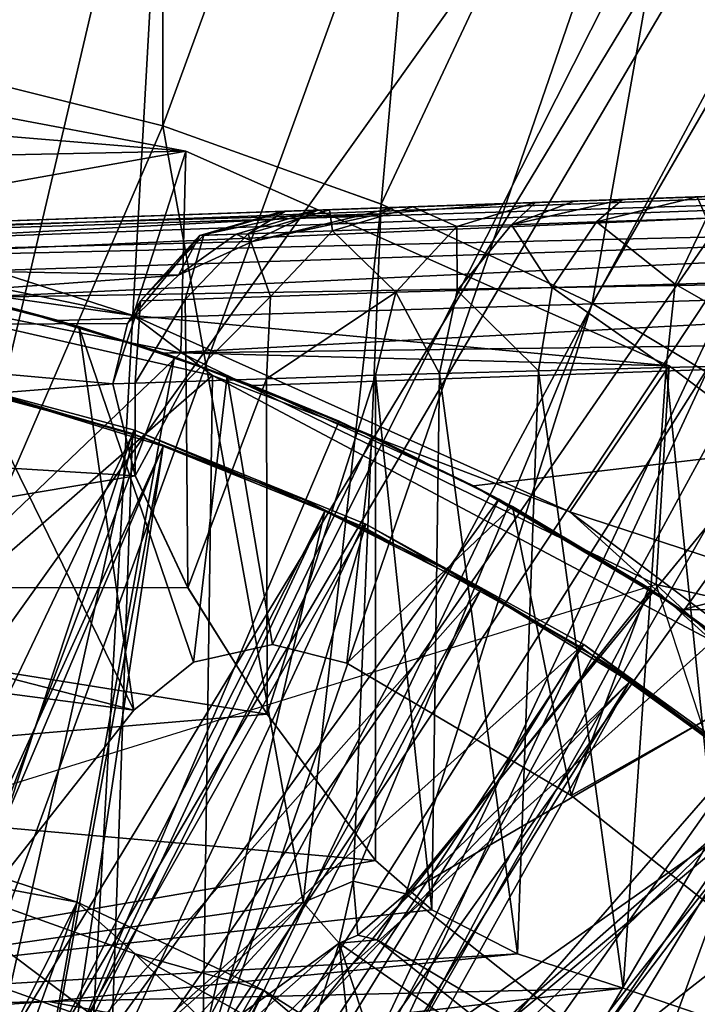
# Model space of a CAD drawing. Units: feet. Extents: x -1.5 to 12.9, y -6.4 to 2.4.
# Drawn here: x 0.2 to 0.6, y 0.6 to 1.1 of the extents above; entities that cross this region are included whole.
import ezdxf

# ---------------------------------------------------------------- set-up
doc = ezdxf.new("R2010")
doc.units = ezdxf.units.FT
doc.header["$MEASUREMENT"] = 0
doc.layers.get('0').update_dxf_attribs({"color": 255})
for name, color, linetype in [('AFUWA-3-ARPM', 4, 'Continuous'), ('AFUWA-3-BTVL', 11, 'Continuous'), ('AFUWA-3-CLBK', 19, 'Continuous'), ('AFUWA-3-KNBK', 19, 'Continuous'), ('AFUWA-P', 2, 'Continuous')]:
    doc.layers.add(name, color=color, linetype=linetype)

# ---------------------------------------------------------------- blocks, each defined once
blk = doc.blocks.new('A$C7B4843E9')
at = {"linetype": 'Continuous', "lineweight": 0}
for p, q in [((-6.35595, 3.8145), (-6.59357, 3.85915)), ((-6.35595, 3.8145), (-6.59357, 3.85915)), ((-6.46979, 3.85192), (-6.36647, 3.82606)), ((-6.46979, 3.85192), (-6.36647, 3.82606)), ((-6.36647, 3.82606), (-6.26671, 3.79039)), ((-6.36647, 3.82606), (-6.26671, 3.79039)), ((-6.35595, 3.8145), (-6.36533, 3.78516)), ((-6.35595, 3.8145), (-6.29534, 3.78761)), ((-6.29534, 3.78761), (-6.35595, 3.8145)), ((-6.2523, 3.78911), (-6.19632, 3.79106)), ((-6.2523, 3.78911), (-6.19632, 3.79106)), ((-6.23231, 3.78014), (-6.19632, 3.79106)), ((-6.19632, 3.79106), (-6.23231, 3.78014)), ((-6.19632, 3.79106), (-6.1787, 3.79168)), ((-6.19632, 3.79106), (-6.1787, 3.79168)), ((-6.1787, 3.79168), (-6.15662, 3.79245)), ((-6.15662, 3.79245), (-6.1787, 3.79168)), ((-6.12251, 3.79364), (-6.15662, 3.79245)), ((-6.12251, 3.79364), (-6.15662, 3.79245)), ((-6.31218, 3.78702), (-6.68102, 3.77414)), ((-6.68102, 3.77414), (-6.31218, 3.78702)), ((-6.34957, 3.77606), (-6.31218, 3.78702)), ((-6.31041, 3.78708), (-6.31218, 3.78702)), ((-6.31041, 3.78708), (-6.31218, 3.78702)), ((-6.31041, 3.78708), (-6.29041, 3.78778)), ((-6.31041, 3.78708), (-6.29041, 3.78778)), ((-6.29041, 3.78778), (-6.2523, 3.78911)), ((-6.2523, 3.78911), (-6.29041, 3.78778)), ((-6.26671, 3.79039), (-6.2632, 3.78873)), ((-6.2632, 3.78873), (-6.26671, 3.79039)), ((-6.20724, 3.78097), (-6.16847, 3.78226)), ((-6.18876, 3.75224), (-6.16847, 3.78226)), ((-6.11826, 3.78394), (-6.16847, 3.78226)), ((-6.11826, 3.78394), (-6.13263, 3.75388)), ((-6.32753, 3.77683), (-6.28897, 3.77817)), ((-6.28897, 3.77817), (-6.23231, 3.78014)), ((-6.26011, 3.75016), (-6.23231, 3.78014)), ((-6.23231, 3.78014), (-6.26011, 3.75016)), ((-6.23231, 3.78014), (-6.20724, 3.78097)), ((-6.20724, 3.78097), (-6.23209, 3.75098)), ((-6.37668, 3.74615), (-6.34957, 3.77606)), ((-6.34777, 3.77612), (-6.34957, 3.77606)), ((-6.32753, 3.77683), (-6.34777, 3.77612)), ((-6.13263, 3.75388), (-6.0672, 3.75578)), ((-6.23209, 3.75098), (-6.26011, 3.75016)), ((-6.23209, 3.75098), (-6.24013, 3.71312)), ((-6.18876, 3.75224), (-6.23209, 3.75098)), ((-6.18876, 3.75224), (-6.19504, 3.71427)), ((-6.18876, 3.75224), (-6.13263, 3.75388)), ((-6.1367, 3.71577), (-6.13263, 3.75388)), ((-6.37668, 3.74615), (-6.38256, 3.73581)), ((-6.37916, 3.70863), (-6.37668, 3.74615)), ((-6.37668, 3.74615), (-6.35625, 3.74686)), ((-6.31731, 3.74819), (-6.35625, 3.74686)), ((-6.31731, 3.74819), (-6.26011, 3.75016)), ((-6.26011, 3.75016), (-6.26931, 3.71237)), ((-6.26011, 3.75016), (-6.26931, 3.71237)), ((-6.38923, 3.70829), (-6.38256, 3.73581)), ((-6.38923, 3.70829), (-6.38256, 3.73581)), ((-6.1367, 3.71577), (-6.19504, 3.71427)), ((-6.19504, 3.71427), (-6.1367, 3.71577)), ((-6.1367, 3.71577), (-6.15627, 3.43264)), ((-6.1367, 3.71577), (-6.06878, 3.71751)), ((-6.06878, 3.71751), (-6.1367, 3.71577)), ((-6.1367, 3.71577), (-6.10609, 3.41542)), ((-6.31909, 3.71068), (-6.35576, 3.70943)), ((-6.31909, 3.71068), (-6.35576, 3.70943)), ((-6.31909, 3.71068), (-6.26931, 3.71237)), ((-6.26931, 3.71237), (-6.31909, 3.71068)), ((-6.24013, 3.71312), (-6.26931, 3.71237)), ((-6.24013, 3.71312), (-6.26931, 3.71237)), ((-6.26931, 3.71237), (-6.26931, 3.49092)), ((-6.26931, 3.71237), (-6.26931, 3.49092)), ((-6.24013, 3.71312), (-6.24365, 3.46835)), ((-6.24013, 3.71312), (-6.19504, 3.71427)), ((-6.24013, 3.71312), (-6.19504, 3.71427)), ((-6.20452, 3.44827), (-6.19504, 3.71427)), ((-6.37916, 3.70863), (-6.38923, 3.70829)), ((-6.37916, 3.70863), (-6.38923, 3.70829)), ((-6.37901, 3.66645), (-6.38923, 3.70829)), ((-6.38923, 3.70829), (-6.37901, 3.66645)), ((-6.37916, 3.70863), (-6.35576, 3.70943)), ((-6.35576, 3.70943), (-6.37916, 3.70863)), ((-6.37901, 3.66645), (-6.35497, 3.61534)), ((-6.37901, 3.66645), (-6.35497, 3.61534)), ((-6.31889, 3.55773), (-6.35497, 3.61534)), ((-6.31889, 3.55773), (-6.35497, 3.61534)), ((-6.31889, 3.55773), (-6.26931, 3.49092)), ((-6.26931, 3.49092), (-6.31889, 3.55773)), ((-6.26931, 3.49092), (-6.24365, 3.46835)), ((-6.24365, 3.46835), (-6.26931, 3.49092)), ((-6.20452, 3.44827), (-6.24365, 3.46835)), ((-6.20452, 3.44827), (-6.24365, 3.46835)), ((-6.20452, 3.44827), (-6.15627, 3.43264)), ((-6.20452, 3.44827), (-6.15627, 3.43264)), ((-6.41865, 3.42654), (-6.15627, 3.43264)), ((-6.41865, 3.42654), (-6.15627, 3.43264)), ((-6.10609, 3.41542), (-6.15627, 3.43264)), ((-6.15627, 3.43264), (-6.10609, 3.41542)), ((-6.41865, 3.42654), (-6.68102, 3.42043)), ((-6.68102, 3.42043), (-6.41865, 3.42654))]:
    blk.add_line(p, q, dxfattribs=at)

msp = doc.modelspace()

# ---------------------------------------------------------------- linework, layer by layer
at = {"layer": 'AFUWA-3-ARPM'}
for points in [[(0.31414, 1.44245, 0.37844), (0.17587, 1.46571, 0.37844), (0.21123, 1.06193, 0.49655)], [(0.08068, 0.23027, 0.28001), (0.21814, 1.46003, 0.28001), (0.36223, 1.43115, 0.28001)], [(0.31414, 1.44245, 0.37844), (0.21123, 1.06193, 0.49655), (0.31455, 1.03607, 0.49655)], [(0.31455, 1.03607, 0.49655), (0.44999, 1.40593, 0.37844), (0.31414, 1.44245, 0.37844)], [(0.50187, 1.38832, 0.28001), (0.08068, 0.23027, 0.28001), (0.36223, 1.43115, 0.28001)], [(0.4143, 1.0004, 0.49655), (0.44999, 1.40593, 0.37844), (0.31455, 1.03607, 0.49655)], [(0.44999, 1.40593, 0.37844), (0.4143, 1.0004, 0.49655), (0.58156, 1.35669, 0.37844)], [(0.08068, 0.23027, 0.28001), (0.50187, 1.38832, 0.28001), (0.63712, 1.33173, 0.28001)], [(0.4143, 1.0004, 0.49655), (0.51049, 0.95499, 0.49655), (0.58156, 1.35669, 0.37844)], [(0.7076, 1.29536, 0.37844), (0.58156, 1.35669, 0.37844), (0.51049, 0.95499, 0.49655)], [(0.08068, 0.23027, 0.28001), (0.63712, 1.33173, 0.28001), (0.76545, 1.26233, 0.28001)], [(0.7076, 1.29536, 0.37844), (0.51049, 0.95499, 0.49655), (0.60158, 0.90043, 0.49655)], [(0.76545, 1.26233, 0.28001), (0.1726, 0.17249, 0.28001), (0.08068, 0.23027, 0.28001)], [(0.88646, 1.18047, 0.28001), (0.1726, 0.17249, 0.28001), (0.76545, 1.26233, 0.28001)], [(0.88646, 1.18047, 0.28001), (0.99947, 1.08652, 0.28001), (0.1726, 0.17249, 0.28001)], [(0.99947, -0.00011, 0.28001), (0.1726, 0.17249, 0.28001), (0.99947, 1.08652, 0.28001)], [(0.08023, 0.98087, 4.59497), (0.08745, 1.06916, 7.09497), (0.32507, 1.02451, 7.09497)], [(0.08745, 1.06916, 7.09497), (0.08542, 1.04436, 7.79707), (0.32507, 1.02451, 7.09497)], [(0.31455, 1.03607, 0.49655), (0.21123, 1.06193, 0.49655), (0.14698, 0.64881, 0.49655)], [(0.08542, 1.04436, 7.79707), (0.08339, 1.01957, 8.49917), (0.32507, 1.02451, 7.09497)], [(0.14698, 0.64881, 0.49655), (0.37865, 0.68172, 0.49655), (0.31455, 1.03607, 0.49655)], [(0.31455, 1.03607, 0.49655), (0.37865, 0.68172, 0.49655), (0.4143, 1.0004, 0.49655)], [(0.08023, 0.98087, 4.59497), (0.32507, 1.02451, 7.09497), (0.32274, 0.93253, 4.59497)], [(0.08339, 1.01957, 8.49917), (0.30109, 0.9495, 9.20127), (0.32507, 1.02451, 7.09497)], [(0.30109, 0.9495, 9.20127), (0.54563, 0.92664, 7.09497), (0.32507, 1.02451, 7.09497)], [(0.32507, 1.02451, 7.09497), (0.54563, 0.92664, 7.09497), (0.32274, 0.93253, 4.59497)], [(1.05325, 1.02093, 9.9756), (0, 0.98415, 9.93882), (0.94831, 1.01726, 10.11583)], [(0, 0.98415, 9.93882), (1.05325, 1.02093, 9.9756), (0.04215, 0.98324, 9.92109)], [(1.05448, 1.0153, 9.94593), (0.04215, 0.98324, 9.92109), (1.05325, 1.02093, 9.9756)], [(0.94831, 1.01726, 10.11583), (0, 0.98415, 9.93882), (0.92732, 1.01653, 10.16295)], [(0.4724, 1.00064, 10.71859), (0.92732, 1.01653, 10.16295), (0, 0.98415, 9.93882)], [(1.05448, 1.0153, 9.94593), (0.08732, 0.98026, 9.90954), (0.04215, 0.98324, 9.92109)], [(0.08339, 1.01957, 8.49917), (0.08136, 0.99477, 9.20127), (0.30109, 0.9495, 9.20127)], [(0.13242, 0.9752, 9.89921), (0.08732, 0.98026, 9.90954), (1.05448, 1.0153, 9.94593)], [(1.05605, 0.99687, 9.91949), (0.13242, 0.9752, 9.89921), (1.05448, 1.0153, 9.94593)], [(0.94831, 1.01726, 12.24255), (0.38529, 0.9976, 11.18391), (0.36883, 0.99703, 11.42021)], [(0.94831, 1.01726, 12.24255), (0.36883, 0.99703, 11.42021), (0.37061, 0.99709, 11.65708)], [(0.37061, 0.99709, 11.65708), (0.39061, 0.99779, 11.89311), (0.94831, 1.01726, 12.24255)], [(0.38529, 0.9976, 11.18391), (0.98661, 1.0186, 12.20807), (0.41988, 0.99881, 10.94957)], [(0.94831, 1.01726, 12.24255), (0.98661, 1.0186, 12.20807), (0.38529, 0.9976, 11.18391)], [(0.42872, 0.99912, 12.1269), (0.94831, 1.01726, 12.24255), (0.39061, 0.99779, 11.89311)], [(0.98661, 1.0186, 12.20807), (0.4724, 1.00064, 10.71859), (0.41988, 0.99881, 10.94957)], [(0.92732, 1.01653, 12.28967), (0.94831, 1.01726, 12.24255), (0.42872, 0.99912, 12.1269)], [(0.92732, 1.01653, 12.28967), (0.42872, 0.99912, 12.1269), (0.68542, 1.00808, 12.51423)], [(0.94831, 1.01726, 10.26167), (0.4724, 1.00064, 10.71859), (0.98661, 1.0186, 10.29615)], [(0.4724, 1.00064, 10.71859), (0.98661, 1.0186, 12.20807), (0.98661, 1.0186, 10.29615)], [(0.4724, 1.00064, 10.71859), (0.94831, 1.01726, 10.26167), (0.92732, 1.01653, 10.21455)], [(0.92732, 1.01653, 10.21455), (0.92732, 1.01653, 10.16295), (0.4724, 1.00064, 10.71859)], [(0.64041, 1.00651, 12.50787), (0.68542, 1.00808, 12.51423), (0.42872, 0.99912, 12.1269)], [(0.64041, 1.00651, 12.50787), (0.42872, 0.99912, 12.1269), (0.59811, 1.00503, 12.49244)], [(0.42872, 0.99912, 12.1269), (0.4847, 1.00107, 12.35707), (0.59811, 1.00503, 12.49244)], [(0.5244, 1.00246, 12.43428), (0.50232, 1.00169, 12.40022), (0.47378, 0.99098, 12.42617)], [(0.47378, 0.99098, 12.42617), (0.51255, 0.99227, 12.47692), (0.5244, 1.00246, 12.43428)], [(0.47378, 0.99098, 12.42617), (0.50232, 1.00169, 12.40022), (0.4847, 1.00107, 12.35707)], [(0.59811, 1.00503, 12.49244), (0.4847, 1.00107, 12.35707), (0.55851, 1.00365, 12.46725)], [(0.4847, 1.00107, 12.35707), (0.5244, 1.00246, 12.43428), (0.55851, 1.00365, 12.46725)], [(0.4847, 1.00107, 12.35707), (0.50232, 1.00169, 12.40022), (0.5244, 1.00246, 12.43428)], [(0.55851, 1.00365, 12.46725), (0.51255, 0.99227, 12.47692), (0.56276, 0.99395, 12.51643)], [(0.55851, 1.00365, 12.46725), (0.5244, 1.00246, 12.43428), (0.51255, 0.99227, 12.47692)], [(0.55851, 1.00365, 12.46725), (0.56276, 0.99395, 12.51643), (0.59811, 1.00503, 12.49244)], [(0, 0.98415, 10.71859), (0.41407, 0.996, 10.87643), (0.4724, 1.00064, 10.71859)], [(0.4724, 1.00064, 10.71859), (0, 0.98415, 9.93882), (0, 0.98415, 10.71859)], [(0.33145, 0.98607, 11.41904), (0.38529, 0.9976, 11.18391), (0.3481, 0.98665, 11.17983)], [(0.33145, 0.98607, 11.41904), (0.36883, 0.99703, 11.42021), (0.38529, 0.9976, 11.18391)], [(0.38529, 0.9976, 11.18391), (0.35545, 0.98328, 11.07437), (0.3481, 0.98665, 11.17983)], [(0.37061, 0.99709, 11.65708), (0.35349, 0.98683, 11.89775), (0.39061, 0.99779, 11.89311)], [(0.39061, 0.99779, 11.89311), (0.35349, 0.98683, 11.89775), (0.39205, 0.98818, 12.13441)], [(0.35545, 0.98328, 11.07437), (0.41988, 0.99881, 10.94957), (0.41407, 0.996, 10.87643)], [(0.38529, 0.9976, 11.18391), (0.41988, 0.99881, 10.94957), (0.35545, 0.98328, 11.07437)], [(0.37865, 0.68172, 0.49655), (0.40142, 0.69148, 0.49655), (0.4143, 1.0004, 0.49655)], [(0.39061, 0.99779, 11.89311), (0.39205, 0.98818, 12.13441), (0.42872, 0.99912, 12.1269)], [(0.44871, 0.99015, 12.36741), (0.42872, 0.99912, 12.1269), (0.39205, 0.98818, 12.13441)], [(0.40142, 0.69148, 0.49655), (0.51049, 0.95499, 0.49655), (0.4143, 1.0004, 0.49655)], [(0.4724, 1.00064, 10.71859), (0.41407, 0.996, 10.87643), (0.41988, 0.99881, 10.94957)], [(0.42872, 0.99912, 12.1269), (0.44871, 0.99015, 12.36741), (0.4847, 1.00107, 12.35707)], [(0.4847, 1.00107, 12.35707), (0.44871, 0.99015, 12.36741), (0.47378, 0.99098, 12.42617)], [(0.41407, 0.996, 10.87643), (0, 0.97427, 11.02517), (0.35545, 0.98328, 11.07437)], [(0.41407, 0.996, 10.87643), (0, 0.98415, 10.71859), (0, 0.97427, 11.02517)], [(0.08023, 0.98087, 9.59497), (0.30109, 0.9495, 9.20127), (0.08136, 0.99477, 9.20127)], [(0.13242, 0.9752, 9.89921), (1.05605, 0.99687, 9.91949), (0.17737, 0.96803, 9.89005)], [(0.22648, 0.95772, 9.88163), (0.17737, 0.96803, 9.89005), (1.05605, 0.99687, 9.91949)], [(1.05751, 0.9719, 9.90253), (0.22648, 0.95772, 9.88163), (1.05605, 0.99687, 9.91949)], [(0.36883, 0.99703, 11.42021), (0.33145, 0.98607, 11.41904), (0.33325, 0.98613, 11.65882)], [(0.33325, 0.98613, 11.65882), (0.35349, 0.98683, 11.89775), (0.37061, 0.99709, 11.65708)], [(0.36883, 0.99703, 11.42021), (0.33325, 0.98613, 11.65882), (0.37061, 0.99709, 11.65708)], [(0.51255, 0.99227, 12.47692), (0.54839, 0.96389, 12.54224), (0.56276, 0.99395, 12.51643)], [(0.56276, 0.99395, 12.51643), (0.54839, 0.96389, 12.54224), (0.61381, 0.96579, 12.57105)], [(0.42091, 0.96017, 12.37562), (0.44871, 0.99015, 12.36741), (0.39205, 0.98818, 12.13441)], [(0.44892, 0.96099, 12.44131), (0.44871, 0.99015, 12.36741), (0.42091, 0.96017, 12.37562)], [(0.44871, 0.99015, 12.36741), (0.44892, 0.96099, 12.44131), (0.47378, 0.99098, 12.42617)], [(0.44892, 0.96099, 12.44131), (0.49226, 0.96225, 12.49806), (0.47378, 0.99098, 12.42617)], [(0.49226, 0.96225, 12.49806), (0.51255, 0.99227, 12.47692), (0.47378, 0.99098, 12.42617)], [(0.49226, 0.96225, 12.49806), (0.54839, 0.96389, 12.54224), (0.51255, 0.99227, 12.47692)], [(0.29846, 0.94582, 11.39913), (0.33145, 0.98607, 11.41904), (0.32172, 0.96796, 11.22954)], [(0.33145, 0.98607, 11.41904), (0.29846, 0.94582, 11.39913), (0.30434, 0.95616, 11.6602)], [(0.32477, 0.95686, 11.90143), (0.33325, 0.98613, 11.65882), (0.30434, 0.95616, 11.6602)], [(0.33145, 0.98607, 11.41904), (0.30434, 0.95616, 11.6602), (0.33325, 0.98613, 11.65882)], [(0.3481, 0.98665, 11.17983), (0.32172, 0.96796, 11.22954), (0.33145, 0.98607, 11.41904)], [(0.35545, 0.98328, 11.07437), (0.32172, 0.96796, 11.22954), (0.3481, 0.98665, 11.17983)], [(0.33325, 0.98613, 11.65882), (0.32477, 0.95686, 11.90143), (0.35349, 0.98683, 11.89775)], [(0.35349, 0.98683, 11.89775), (0.32477, 0.95686, 11.90143), (0.36371, 0.9582, 12.14038)], [(0.35349, 0.98683, 11.89775), (0.36371, 0.9582, 12.14038), (0.39205, 0.98818, 12.13441)], [(0.42091, 0.96017, 12.37562), (0.39205, 0.98818, 12.13441), (0.36371, 0.9582, 12.14038)], [(0, 0.97427, 11.02517), (0.32172, 0.96796, 11.22954), (0.35545, 0.98328, 11.07437)], [(0.05536, 0.67677, 4.59497), (0.08023, 0.98087, 4.59497), (0.32274, 0.93253, 4.59497)], [(0.05536, 0.67677, 9.59497), (0.33731, 0.92223, 9.59497), (0.08023, 0.98087, 9.59497)], [(0.30109, 0.9495, 9.20127), (0.08023, 0.98087, 9.59497), (0.33731, 0.92223, 9.59497)], [(0, 0.94453, 11.33175), (0.32172, 0.96796, 11.22954), (0, 0.97427, 11.02517)], [(1.05751, 0.9719, 9.90253), (0.26699, 0.94724, 9.87634), (0.22648, 0.95772, 9.88163)], [(1.05751, 0.9719, 9.90253), (0.31522, 0.93229, 9.87259), (0.26699, 0.94724, 9.87634)], [(0.31522, 0.93229, 9.87259), (1.05751, 0.9719, 9.90253), (1.05874, 0.94223, 9.8969)], [(0, 0.94453, 11.33175), (0.29846, 0.94582, 11.39913), (0.32172, 0.96796, 11.22954)], [(0.54839, 0.96389, 12.54224), (0.61224, 0.92752, 12.58095), (0.61381, 0.96579, 12.57105)], [(0.20691, 0.96215, 4.49655), (0.0614, 0.83142, 4.49655), (0.3013, 0.76946, 4.49655)], [(0.20691, 0.96215, 0.49655), (0.3013, 0.76946, 0.49655), (0.0614, 0.83142, 0.49655)], [(0.20691, 0.96215, 4.49655), (0.27627, 0.94458, 4.49655), (0.27627, 0.94458, 0.49655)], [(0.27627, 0.94458, 0.49655), (0.20691, 0.96215, 0.49655), (0.20691, 0.96215, 4.49655)], [(0.3013, 0.76946, 4.49655), (0.27627, 0.94458, 4.49655), (0.20691, 0.96215, 4.49655)], [(0.3013, 0.76946, 0.49655), (0.20691, 0.96215, 0.49655), (0.27627, 0.94458, 0.49655)], [(0.48598, 0.92428, 12.5056), (0.49226, 0.96225, 12.49806), (0.44892, 0.96099, 12.44131)], [(0.48598, 0.92428, 12.5056), (0.54432, 0.92578, 12.55128), (0.49226, 0.96225, 12.49806)], [(0.49226, 0.96225, 12.49806), (0.54432, 0.92578, 12.55128), (0.54839, 0.96389, 12.54224)], [(0.54432, 0.92578, 12.55128), (0.61224, 0.92752, 12.58095), (0.54839, 0.96389, 12.54224)], [(0.22648, 0.95772, 9.88163), (0.26699, 0.94724, 9.87634), (0.2422, 0.95391, 9.69497)], [(0.30186, 0.91864, 11.77271), (0.32526, 0.91944, 11.97674), (0.32477, 0.95686, 11.90143)], [(0.32477, 0.95686, 11.90143), (0.30434, 0.95616, 11.6602), (0.30186, 0.91864, 11.77271)], [(0.32526, 0.91944, 11.97674), (0.36371, 0.9582, 12.14038), (0.32477, 0.95686, 11.90143)], [(0.32526, 0.91944, 11.97674), (0.36193, 0.92069, 12.17907), (0.36371, 0.9582, 12.14038)], [(0.42091, 0.96017, 12.37562), (0.36371, 0.9582, 12.14038), (0.36193, 0.92069, 12.17907)], [(0.36193, 0.92069, 12.17907), (0.41171, 0.92238, 12.37861), (0.42091, 0.96017, 12.37562)], [(0.42091, 0.96017, 12.37562), (0.41171, 0.92238, 12.37861), (0.44089, 0.92313, 12.44678)], [(0.44089, 0.92313, 12.44678), (0.44892, 0.96099, 12.44131), (0.42091, 0.96017, 12.37562)], [(0.44892, 0.96099, 12.44131), (0.44089, 0.92313, 12.44678), (0.48598, 0.92428, 12.5056)], [(0.31989, 0.93071, 9.69497), (0.19512, 0.59882, 9.69497), (0.2422, 0.95391, 9.69497)], [(0.26699, 0.94724, 9.87634), (0.31989, 0.93071, 9.69497), (0.2422, 0.95391, 9.69497)], [(0.30186, 0.91864, 11.77271), (0.30434, 0.95616, 11.6602), (0.29179, 0.9183, 11.56731)], [(0.29846, 0.94582, 11.39913), (0.29179, 0.9183, 11.56731), (0.30434, 0.95616, 11.6602)], [(0.40142, 0.69148, 0.49655), (0.42551, 0.6857, 0.49655), (0.51049, 0.95499, 0.49655)], [(0.60158, 0.90043, 0.49655), (0.51049, 0.95499, 0.49655), (0.42551, 0.6857, 0.49655)], [(0.33731, 0.92223, 9.59497), (0.50035, 0.85991, 9.20127), (0.30109, 0.9495, 9.20127)], [(0.50035, 0.85991, 9.20127), (0.54563, 0.92664, 7.09497), (0.30109, 0.9495, 9.20127)], [(0, 0.94453, 11.33175), (0.29179, 0.9183, 11.56731), (0.29846, 0.94582, 11.39913)], [(0, 0.94453, 11.33175), (0, 0.8949, 11.63643), (0.29179, 0.9183, 11.56731)], [(0.26699, 0.94724, 9.87634), (0.31522, 0.93229, 9.87259), (0.31989, 0.93071, 9.69497)], [(0.27627, 0.94458, 0.49655), (0.34399, 0.92208, 4.49655), (0.34399, 0.92208, 0.49655)], [(0.34399, 0.92208, 4.49655), (0.27627, 0.94458, 0.49655), (0.27627, 0.94458, 4.49655)], [(0.32854, 0.79143, 4.49655), (0.27627, 0.94458, 4.49655), (0.3013, 0.76946, 4.49655)], [(0.27627, 0.94458, 4.49655), (0.32854, 0.79143, 4.49655), (0.34399, 0.92208, 4.49655)], [(0.27627, 0.94458, 0.49655), (0.34399, 0.92208, 0.49655), (0.32854, 0.79143, 0.49655)], [(0.3013, 0.76946, 0.49655), (0.27627, 0.94458, 0.49655), (0.32854, 0.79143, 0.49655)], [(0.31522, 0.93229, 9.87259), (1.05874, 0.94223, 9.8969), (0.35556, 0.91768, 9.87235)], [(1.05874, 0.94223, 9.8969), (0.45645, 0.8719, 9.87587), (0.35556, 0.91768, 9.87235)], [(0.55132, 0.81524, 9.87918), (0.45645, 0.8719, 9.87587), (1.05874, 0.94223, 9.8969)], [(1.05874, 0.94223, 9.8969), (0.9167, 0.81919, 9.89194), (0.55132, 0.81524, 9.87918)], [(0.32274, 0.93253, 4.59497), (0.53971, 0.82689, 4.59497), (0.05536, 0.67677, 4.59497)], [(0.25624, 0.57535, 9.69497), (0.19512, 0.59882, 9.69497), (0.31989, 0.93071, 9.69497)], [(0.39509, 0.90136, 9.69497), (0.25624, 0.57535, 9.69497), (0.31989, 0.93071, 9.69497)], [(0.31989, 0.93071, 9.69497), (0.31522, 0.93229, 9.87259), (0.35556, 0.91768, 9.87235)], [(0.35556, 0.91768, 9.87235), (0.39509, 0.90136, 9.69497), (0.31989, 0.93071, 9.69497)], [(0.54563, 0.92664, 7.09497), (0.53971, 0.82689, 4.59497), (0.32274, 0.93253, 4.59497)], [(0.48598, 0.92428, 12.5056), (0.52475, 0.64265, 12.53856), (0.54432, 0.92578, 12.55128)], [(0.50035, 0.85991, 9.20127), (0.73737, 0.78239, 7.09497), (0.54563, 0.92664, 7.09497)], [(0.54432, 0.92578, 12.55128), (0.52475, 0.64265, 12.53856), (0.57492, 0.62543, 12.56726)], [(0.53971, 0.82689, 4.59497), (0.54563, 0.92664, 7.09497), (0.73737, 0.78239, 7.09497)], [(0.54432, 0.92578, 12.55128), (0.57492, 0.62543, 12.56726), (0.61224, 0.92752, 12.58095)], [(0.05536, 0.67677, 9.59497), (0.33257, 0.59202, 9.59497), (0.33731, 0.92223, 9.59497)], [(0.32854, 0.79143, 4.49655), (0.36456, 0.79941, 4.49655), (0.34399, 0.92208, 4.49655)], [(0.32854, 0.79143, 0.49655), (0.34399, 0.92208, 0.49655), (0.36456, 0.79941, 0.49655)], [(0.33731, 0.92223, 9.59497), (0.33257, 0.59202, 9.59497), (0.56545, 0.80093, 9.59497)], [(0.56545, 0.80093, 9.59497), (0.50035, 0.85991, 9.20127), (0.33731, 0.92223, 9.59497)], [(0.4102, 0.89462, 0.49655), (0.34399, 0.92208, 0.49655), (0.4102, 0.89462, 4.49655)], [(0.34399, 0.92208, 4.49655), (0.4102, 0.89462, 4.49655), (0.34399, 0.92208, 0.49655)], [(0.34399, 0.92208, 4.49655), (0.36456, 0.79941, 4.49655), (0.4102, 0.89462, 4.49655)], [(0.34399, 0.92208, 0.49655), (0.4102, 0.89462, 0.49655), (0.36456, 0.79941, 0.49655)], [(0.36213, 0.76774, 12.18003), (0.41171, 0.92238, 12.37861), (0.36193, 0.92069, 12.17907)], [(0.41171, 0.92238, 12.37861), (0.36213, 0.76774, 12.18003), (0.41171, 0.70093, 12.37861)], [(0.43737, 0.67836, 12.44081), (0.44089, 0.92313, 12.44678), (0.41171, 0.92238, 12.37861)], [(0.41171, 0.92238, 12.37861), (0.41171, 0.70093, 12.37861), (0.43737, 0.67836, 12.44081)], [(0.44089, 0.92313, 12.44678), (0.43737, 0.67836, 12.44081), (0.4765, 0.65828, 12.49564)], [(0.44089, 0.92313, 12.44678), (0.4765, 0.65828, 12.49564), (0.48598, 0.92428, 12.5056)], [(0.4765, 0.65828, 12.49564), (0.52475, 0.64265, 12.53856), (0.48598, 0.92428, 12.5056)], [(0.29179, 0.9183, 11.56731), (0, 0.8949, 11.63643), (0.30201, 0.87646, 11.77456)], [(0.30186, 0.91864, 11.77271), (0.29179, 0.9183, 11.56731), (0.30201, 0.87646, 11.77456)], [(0.32526, 0.91944, 11.97674), (0.30186, 0.91864, 11.77271), (0.30201, 0.87646, 11.77456)], [(0.32526, 0.91944, 11.97674), (0.30201, 0.87646, 11.77456), (0.32605, 0.82535, 11.98212)], [(0.36193, 0.92069, 12.17907), (0.32526, 0.91944, 11.97674), (0.32605, 0.82535, 11.98212)], [(0.36193, 0.92069, 12.17907), (0.32605, 0.82535, 11.98212), (0.36213, 0.76774, 12.18003)], [(0.39509, 0.90136, 9.69497), (0.35556, 0.91768, 9.87235), (0.45645, 0.8719, 9.87587)], [(0.46787, 0.86583, 9.69497), (0.25624, 0.57535, 9.69497), (0.39509, 0.90136, 9.69497)], [(0.45645, 0.8719, 9.87587), (0.46787, 0.86583, 9.69497), (0.39509, 0.90136, 9.69497)], [(0.60158, 0.90043, 0.49655), (0.42551, 0.6857, 0.49655), (0.68682, 0.83714, 0.49655)], [(0, 0.8949, 11.63643), (0, 0.82565, 11.93726), (0.30201, 0.87646, 11.77456)], [(0.4102, 0.89462, 4.49655), (0.36456, 0.79941, 4.49655), (0.39854, 0.79101, 4.49655)], [(0.36456, 0.79941, 0.49655), (0.4102, 0.89462, 0.49655), (0.39854, 0.791, 0.49655)], [(0.4102, 0.89462, 4.49655), (0.39854, 0.79101, 4.49655), (0.47423, 0.86237, 4.49655)], [(0.4102, 0.89462, 0.49655), (0.47423, 0.86237, 0.49655), (0.39854, 0.791, 0.49655)], [(0.47423, 0.86237, 4.49655), (0.47423, 0.86237, 0.49655), (0.4102, 0.89462, 0.49655)], [(0.4102, 0.89462, 0.49655), (0.4102, 0.89462, 4.49655), (0.47423, 0.86237, 4.49655)], [(0.30201, 0.87646, 11.77456), (0, 0.82565, 11.93726), (0.32605, 0.82535, 11.98212)], [(0.46787, 0.86583, 9.69497), (0.45645, 0.8719, 9.87587), (0.53743, 0.82443, 9.69497)], [(0.45645, 0.8719, 9.87587), (0.55132, 0.81524, 9.87918), (0.53743, 0.82443, 9.69497)], [(0.31473, 0.54558, 9.69497), (0.25624, 0.57535, 9.69497), (0.46787, 0.86583, 9.69497)], [(0.46787, 0.86583, 9.69497), (0.53743, 0.82443, 9.69497), (0.31473, 0.54558, 9.69497)], [(0.5009, 0.7305, 4.49655), (0.47423, 0.86237, 4.49655), (0.39854, 0.79101, 4.49655)], [(0.5009, 0.7305, 0.49655), (0.39854, 0.791, 0.49655), (0.47423, 0.86237, 0.49655)], [(0.47423, 0.86237, 0.49655), (0.53621, 0.82527, 4.49655), (0.53621, 0.82527, 0.49655)], [(0.53621, 0.82527, 4.49655), (0.47423, 0.86237, 0.49655), (0.47423, 0.86237, 4.49655)], [(0.53621, 0.82527, 4.49655), (0.47423, 0.86237, 4.49655), (0.5009, 0.7305, 4.49655)], [(0.53621, 0.82527, 0.49655), (0.5009, 0.7305, 0.49655), (0.47423, 0.86237, 0.49655)], [(0.50035, 0.85991, 9.20127), (0.56545, 0.80093, 9.59497), (0.67914, 0.72601, 9.20127)], [(0.50035, 0.85991, 9.20127), (0.67914, 0.72601, 9.20127), (0.73737, 0.78239, 7.09497)], [(0.68682, 0.83714, 0.49655), (0.42551, 0.6857, 0.49655), (0.5707, 0.57059, 0.49655)], [(0.3013, 0.76946, 4.49655), (0.0614, 0.83142, 4.49655), (0.06506, 0.80049, 4.49655)], [(0.3013, 0.76946, 0.49655), (0.06506, 0.80049, 0.49655), (0.0614, 0.83142, 0.49655)], [(0.7642, 0.61829, 4.59497), (0.53971, 0.82689, 4.59497), (0.73737, 0.78239, 7.09497)], [(0.7642, 0.61829, 4.59497), (0.63407, 0.5381, 4.59497), (0.53971, 0.82689, 4.59497)], [(0.32605, 0.82535, 11.98212), (0, 0.82565, 11.93726), (0.36213, 0.76774, 12.18003)], [(0.36213, 0.76774, 12.18003), (0, 0.82565, 11.93726), (0, 0.73726, 12.23237)], [(0.37005, 0.50963, 9.69497), (0.31473, 0.54558, 9.69497), (0.53743, 0.82443, 9.69497)], [(0.37005, 0.50963, 9.69497), (0.53743, 0.82443, 9.69497), (0.60375, 0.7772, 9.69497)], [(0.59537, 0.78363, 4.49655), (0.53621, 0.82527, 4.49655), (0.5009, 0.7305, 4.49655)], [(0.5009, 0.7305, 0.49655), (0.53621, 0.82527, 0.49655), (0.59537, 0.78363, 0.49655)], [(0.59537, 0.78363, 0.49655), (0.53621, 0.82527, 0.49655), (0.59537, 0.78363, 4.49655)], [(0.53621, 0.82527, 4.49655), (0.59537, 0.78363, 4.49655), (0.53621, 0.82527, 0.49655)], [(0.53743, 0.82443, 9.69497), (0.55132, 0.81524, 9.87918), (0.60375, 0.7772, 9.69497)], [(0.55132, 0.81524, 9.87918), (0.9167, 0.81919, 9.89194), (0.6392, 0.74832, 9.88225)], [(0.6392, 0.74832, 9.88225), (0.60375, 0.7772, 9.69497), (0.55132, 0.81524, 9.87918)], [(0.3013, 0.76946, 4.49655), (0.06506, 0.80049, 4.49655), (0.24002, 0.6918, 4.49655)], [(0.3013, 0.76946, 0.49655), (0.24002, 0.69179, 0.49655), (0.06506, 0.80049, 0.49655)], [(0.56545, 0.80093, 9.59497), (0.33257, 0.59202, 9.59497), (0.63407, 0.5381, 9.59497)], [(0.32854, 0.79143, 0.49655), (0.36456, 0.79941, 4.49655), (0.32854, 0.79143, 4.49655)], [(0.36456, 0.79941, 0.49655), (0.36456, 0.79941, 4.49655), (0.32854, 0.79143, 0.49655)], [(0.39854, 0.79101, 4.49655), (0.36456, 0.79941, 0.49655), (0.39854, 0.791, 0.49655)], [(0.39854, 0.79101, 4.49655), (0.36456, 0.79941, 4.49655), (0.36456, 0.79941, 0.49655)], [(0.3013, 0.76946, 0.49655), (0.32854, 0.79143, 4.49655), (0.3013, 0.76946, 4.49655)], [(0.3013, 0.76946, 0.49655), (0.32854, 0.79143, 0.49655), (0.32854, 0.79143, 4.49655)], [(0.39854, 0.791, 0.49655), (0.5009, 0.7305, 4.49655), (0.39854, 0.79101, 4.49655)], [(0.39854, 0.791, 0.49655), (0.5009, 0.7305, 0.49655), (0.5009, 0.7305, 4.49655)], [(0.5009, 0.7305, 4.49655), (0.59405, 0.65701, 4.49655), (0.59537, 0.78363, 4.49655)], [(0.5009, 0.7305, 0.49655), (0.59537, 0.78363, 0.49655), (0.59405, 0.65701, 0.49655)], [(0.42153, 0.46798, 9.69497), (0.37005, 0.50963, 9.69497), (0.60375, 0.7772, 9.69497)], [(0.42153, 0.46798, 9.69497), (0.60375, 0.7772, 9.69497), (0.66614, 0.7244, 9.69497)], [(0.3013, 0.76946, 4.49655), (0.24002, 0.6918, 4.49655), (0.24002, 0.69179, 0.49655)], [(0.24002, 0.69179, 0.49655), (0.3013, 0.76946, 0.49655), (0.3013, 0.76946, 4.49655)], [(0.36213, 0.76774, 12.18003), (0, 0.73726, 12.23237), (0.41171, 0.70093, 12.37861)], [(0.41171, 0.70093, 12.37861), (0, 0.73726, 12.23237), (0, 0.63044, 12.52005)], [(0.5009, 0.7305, 0.49655), (0.59405, 0.65701, 4.49655), (0.5009, 0.7305, 4.49655)], [(0.59405, 0.65701, 0.49655), (0.59405, 0.65701, 4.49655), (0.5009, 0.7305, 0.49655)], [(0.72419, 0.66644, 9.69497), (0.42153, 0.46798, 9.69497), (0.66614, 0.7244, 9.69497)], [(0, 0.63044, 12.52005), (0.43737, 0.67836, 12.44081), (0.41171, 0.70093, 12.37861)], [(0.39506, 0.6632, 1.20521), (0.40142, 0.69148, 0.49655), (0.37865, 0.68172, 0.49655)], [(0.40142, 0.69148, 0.49655), (0.39506, 0.6632, 1.20521), (0.40351, 0.66682, 1.20521)], [(0.40142, 0.69148, 0.49655), (0.40351, 0.66682, 1.20521), (0.42551, 0.6857, 0.49655)], [(0.41246, 0.66467, 1.20521), (0.42551, 0.6857, 0.49655), (0.40351, 0.66682, 1.20521)], [(0.41246, 0.66467, 1.20521), (0.5707, 0.57059, 0.49655), (0.42551, 0.6857, 0.49655)], [(0.43737, 0.67836, 12.44081), (0, 0.63044, 12.52005), (0.4765, 0.65828, 12.49564)], [(0.37865, 0.68172, 0.49655), (0.14698, 0.64881, 0.49655), (0.2867, 0.60031, 0.49655)], [(0.29374, 0.58999, 0.85136), (0.37865, 0.68172, 0.49655), (0.2867, 0.60031, 0.49655)], [(0.29374, 0.58999, 0.85136), (0.39506, 0.6632, 1.20521), (0.37865, 0.68172, 0.49655)], [(0.39506, 0.6632, 1.20521), (0.41246, 0.66467, 1.20521), (0.40351, 0.66682, 1.20521)], [(0.46843, 0.42095, 9.69497), (0.42153, 0.46798, 9.69497), (0.72419, 0.66644, 9.69497)], [(0.46843, 0.42095, 9.69497), (0.72419, 0.66644, 9.69497), (0.77704, 0.60399, 9.69497)], [(0.30061, 0.57957, 1.20521), (0.39506, 0.6632, 1.20521), (0.29374, 0.58999, 0.85136)], [(0.35835, 0.54576, 1.20521), (0.39506, 0.6632, 1.20521), (0.30061, 0.57957, 1.20521)], [(0.41205, 0.50644, 1.20521), (0.39506, 0.6632, 1.20521), (0.35835, 0.54576, 1.20521)], [(0.5532, 0.55309, 1.20521), (0.41246, 0.66467, 1.20521), (0.39506, 0.6632, 1.20521)], [(0.5532, 0.55309, 1.20521), (0.39506, 0.6632, 1.20521), (0.46173, 0.46162, 1.20521)], [(0.41205, 0.50644, 1.20521), (0.46173, 0.46162, 1.20521), (0.39506, 0.6632, 1.20521)], [(0.5707, 0.57059, 0.49655), (0.41246, 0.66467, 1.20521), (0.5532, 0.55309, 1.20521)], [(0, 0.63044, 12.52005), (0.26237, 0.63655, 12.52931), (0.4765, 0.65828, 12.49564)], [(0.52475, 0.64265, 12.53856), (0.4765, 0.65828, 12.49564), (0.26237, 0.63655, 12.52931)], [(0.14698, 0.64881, 0.49655), (0.20907, 0.59522, 2.46505), (0.2867, 0.60031, 0.49655)], [(0.26237, 0.63655, 12.52931), (0.34151, 0.62164, 12.55746), (0.52475, 0.64265, 12.53856)], [(0.34151, 0.62164, 12.55746), (0.57492, 0.62543, 12.56726), (0.52475, 0.64265, 12.53856)], [(-0.00064, 0.6186, 12.53977), (0.26237, 0.63655, 12.52931), (0, 0.63044, 12.52005)], [(0.34151, 0.62164, 12.55746), (0.26237, 0.63655, 12.52931), (-0.00064, 0.6186, 12.53977)]]:
    msp.add_3dface(points, dxfattribs=at)
at = {"layer": 'AFUWA-3-BTVL'}
for points in [[(0.0684, 1.37319, 0.00001), (0.32249, 1.33616, 0.00001), (0.02487, 0.49927, 0.00001)], [(0.32249, 1.33616, 0.03001), (0.0684, 1.37319, 0.03001), (0.02487, 0.49927, 0.00001)], [(0.27123, 0.41993, 0.00001), (0.02487, 0.49927, 0.00001), (0.32249, 1.33616, 0.00001)], [(0.27123, 0.41993, 0.00001), (0.32249, 1.33616, 0.03001), (0.02487, 0.49927, 0.00001)], [(0.55923, 1.25605, 0.00001), (0.27123, 0.41993, 0.00001), (0.32249, 1.33616, 0.00001)], [(0.55923, 1.25605, 0.03001), (0.32249, 1.33616, 0.03001), (0.27123, 0.41993, 0.00001)], [(0.55923, 1.25605, 0.00001), (0.77862, 1.13287, 0.00001), (0.27123, 0.41993, 0.00001)], [(0.77862, 1.13287, 0.03001), (0.55923, 1.25605, 0.03001), (0.27123, 0.41993, 0.00001)], [(0.97328, 0.97059, 0.00001), (0.27123, 0.41993, 0.00001), (0.77862, 1.13287, 0.00001)], [(0.97328, 0.97059, 0.03001), (0.77862, 1.13287, 0.03001), (0.27123, 0.41993, 0.00001)], [(0.27123, 0.41993, 0.00001), (0.97328, 0.97059, 0.00001), (0.44491, 0.22804, 0.00001)], [(0.27123, 0.41993, 0.00001), (0.44491, 0.22804, 0.00001), (0.97328, 0.97059, 0.03001)], [(0.44491, 0.22804, 0.00001), (0.97328, 0.97059, 0.00001), (1.13711, 0.77252, 0.00001)], [(0.44491, 0.22804, 0.00001), (1.13711, 0.77252, 0.03001), (0.97328, 0.97059, 0.03001)], [(0.19159, 0.9268, 9.69497), (0.13421, 0.54676, 9.69497), (0.30159, 0.89717, 9.69497)], [(0.19124, 0.92509, 9.59497), (0.19159, 0.9268, 9.69497), (0.30078, 0.89564, 9.59497)], [(0.19159, 0.9268, 9.69497), (0.30159, 0.89717, 9.69497), (0.30078, 0.89564, 9.59497)], [(0.30078, 0.89564, 9.59497), (0.21496, 0.63705, 9.59497), (0.19124, 0.92509, 9.59497)], [(0.2384, 0.91334, 4.59497), (0.20104, 0.64086, 4.59497), (0.31471, 0.88992, 4.59497)], [(0.2384, 0.91334, 4.49655), (0.31471, 0.88992, 4.49655), (0.20799, 0.63852, 4.49655)], [(0.23183, 0.91579, 4.54576), (0.2384, 0.91334, 4.59497), (0.30657, 0.8936, 4.54576)], [(0.30657, 0.8936, 4.54576), (0.2384, 0.91334, 4.49655), (0.23183, 0.91579, 4.54576)], [(0.31471, 0.88992, 4.59497), (0.30657, 0.8936, 4.54576), (0.2384, 0.91334, 4.59497)], [(0.30657, 0.8936, 4.54576), (0.31471, 0.88992, 4.49655), (0.2384, 0.91334, 4.49655)], [(0.21723, 0.51956, 9.69497), (0.30159, 0.89717, 9.69497), (0.13421, 0.54676, 9.69497)], [(0.21496, 0.63705, 9.59497), (0.30078, 0.89564, 9.59497), (0.29076, 0.60624, 9.59497)], [(0.40726, 0.85442, 9.69497), (0.30159, 0.89717, 9.69497), (0.21723, 0.51956, 9.69497)], [(0.29076, 0.60624, 9.59497), (0.30078, 0.89564, 9.59497), (0.40566, 0.85328, 9.59497)], [(0.40566, 0.85328, 9.59497), (0.30078, 0.89564, 9.59497), (0.30159, 0.89717, 9.69497)], [(0.40566, 0.85328, 9.59497), (0.30159, 0.89717, 9.69497), (0.40726, 0.85442, 9.69497)], [(0.26488, 0.61718, 4.59497), (0.31471, 0.88992, 4.59497), (0.20104, 0.64086, 4.59497)], [(0.27325, 0.61345, 4.49655), (0.20799, 0.63852, 4.49655), (0.31471, 0.88992, 4.49655)], [(0.26488, 0.61718, 4.59497), (0.38852, 0.86025, 4.59497), (0.31471, 0.88992, 4.59497)], [(0.27325, 0.61345, 4.49655), (0.31471, 0.88992, 4.49655), (0.38852, 0.86025, 4.49655)], [(0.31471, 0.88992, 4.59497), (0.37935, 0.86528, 4.54576), (0.30657, 0.8936, 4.54576)], [(0.31471, 0.88992, 4.49655), (0.30657, 0.8936, 4.54576), (0.37935, 0.86528, 4.54576)], [(0.37935, 0.86528, 4.54576), (0.31471, 0.88992, 4.59497), (0.38852, 0.86025, 4.59497)], [(0.38852, 0.86025, 4.49655), (0.31471, 0.88992, 4.49655), (0.37935, 0.86528, 4.54576)], [(0.38852, 0.86025, 4.59497), (0.44952, 0.83095, 4.54576), (0.37935, 0.86528, 4.54576)], [(0.37935, 0.86528, 4.54576), (0.44952, 0.83095, 4.54576), (0.38852, 0.86025, 4.49655)], [(0.32597, 0.58718, 4.59497), (0.38852, 0.86025, 4.59497), (0.26488, 0.61718, 4.59497)], [(0.27325, 0.61345, 4.49655), (0.38852, 0.86025, 4.49655), (0.45975, 0.82438, 4.49655)], [(0.32597, 0.58718, 4.59497), (0.45975, 0.82438, 4.59497), (0.38852, 0.86025, 4.59497)], [(0.38852, 0.86025, 4.59497), (0.45975, 0.82438, 4.59497), (0.44952, 0.83095, 4.54576)], [(0.38852, 0.86025, 4.49655), (0.44952, 0.83095, 4.54576), (0.45975, 0.82438, 4.49655)], [(0.40726, 0.85442, 9.69497), (0.21723, 0.51956, 9.69497), (0.29498, 0.47964, 9.69497)], [(0.29498, 0.47964, 9.69497), (0.50668, 0.7995, 9.69497), (0.40726, 0.85442, 9.69497)], [(0.40726, 0.85442, 9.69497), (0.50524, 0.79833, 9.59497), (0.40566, 0.85328, 9.59497)], [(0.40726, 0.85442, 9.69497), (0.50668, 0.7995, 9.69497), (0.50524, 0.79833, 9.59497)], [(0.40566, 0.85328, 9.59497), (0.50524, 0.79833, 9.59497), (0.29076, 0.60624, 9.59497)], [(0.45975, 0.82438, 4.59497), (0.51651, 0.79102, 4.54576), (0.44952, 0.83095, 4.54576)], [(0.51651, 0.79102, 4.54576), (0.45975, 0.82438, 4.49655), (0.44952, 0.83095, 4.54576)], [(0.27325, 0.61345, 4.49655), (0.45975, 0.82438, 4.49655), (0.33548, 0.58177, 4.49655)], [(0.45975, 0.82438, 4.59497), (0.32597, 0.58718, 4.59497), (0.52777, 0.78257, 4.59497)], [(0.45975, 0.82438, 4.49655), (0.52777, 0.78257, 4.49655), (0.33548, 0.58177, 4.49655)], [(0.52777, 0.78257, 4.59497), (0.51651, 0.79102, 4.54576), (0.45975, 0.82438, 4.59497)], [(0.51651, 0.79102, 4.54576), (0.52777, 0.78257, 4.49655), (0.45975, 0.82438, 4.49655)], [(0.36223, 0.56642, 9.59497), (0.29076, 0.60624, 9.59497), (0.50524, 0.79833, 9.59497)], [(0.59917, 0.73282, 9.69497), (0.50668, 0.7995, 9.69497), (0.29498, 0.47964, 9.69497)], [(0.50524, 0.79833, 9.59497), (0.59723, 0.73197, 9.59497), (0.36223, 0.56642, 9.59497)], [(0.50668, 0.7995, 9.69497), (0.59723, 0.73197, 9.59497), (0.50524, 0.79833, 9.59497)], [(0.59917, 0.73282, 9.69497), (0.59723, 0.73197, 9.59497), (0.50668, 0.7995, 9.69497)], [(0.58011, 0.74565, 4.54576), (0.51651, 0.79102, 4.54576), (0.52777, 0.78257, 4.59497)], [(0.52777, 0.78257, 4.49655), (0.51651, 0.79102, 4.54576), (0.58011, 0.74565, 4.54576)], [(0.32597, 0.58718, 4.59497), (0.38362, 0.55125, 4.59497), (0.52777, 0.78257, 4.59497)], [(0.33548, 0.58177, 4.49655), (0.52777, 0.78257, 4.49655), (0.39456, 0.54344, 4.49655)], [(0.52777, 0.78257, 4.59497), (0.38362, 0.55125, 4.59497), (0.59231, 0.73494, 4.59497)], [(0.52777, 0.78257, 4.49655), (0.59231, 0.73494, 4.49655), (0.39456, 0.54344, 4.49655)], [(0.52777, 0.78257, 4.59497), (0.59231, 0.73494, 4.59497), (0.58011, 0.74565, 4.54576)], [(0.59231, 0.73494, 4.49655), (0.52777, 0.78257, 4.49655), (0.58011, 0.74565, 4.54576)], [(1.25901, 0.55247, 0.00001), (0.44491, 0.22804, 0.00001), (1.13711, 0.77252, 0.00001)], [(0.44491, 0.22804, 0.00001), (1.25901, 0.55247, 0.03001), (1.13711, 0.77252, 0.03001)], [(0.59917, 0.73282, 9.69497), (0.29498, 0.47964, 9.69497), (0.36639, 0.42758, 9.69497)], [(0.6835, 0.65461, 9.69497), (0.59917, 0.73282, 9.69497), (0.36639, 0.42758, 9.69497)], [(0.59231, 0.73494, 4.59497), (0.38362, 0.55125, 4.59497), (0.43747, 0.50959, 4.59497)], [(0.39456, 0.54344, 4.49655), (0.59231, 0.73494, 4.49655), (0.44918, 0.49925, 4.49655)], [(0.59231, 0.73494, 4.59497), (0.43747, 0.50959, 4.59497), (0.65294, 0.68164, 4.59497)], [(0.59231, 0.73494, 4.49655), (0.65294, 0.68164, 4.49655), (0.44918, 0.49925, 4.49655)], [(0.36223, 0.56642, 9.59497), (0.59723, 0.73197, 9.59497), (0.42821, 0.51843, 9.59497)], [(0.59723, 0.73197, 9.59497), (0.68138, 0.65442, 9.59497), (0.42821, 0.51843, 9.59497)], [(0.43747, 0.50959, 4.59497), (0.48685, 0.46268, 4.59497), (0.65294, 0.68164, 4.59497)], [(0.44918, 0.49925, 4.49655), (0.65294, 0.68164, 4.49655), (0.49949, 0.44883, 4.49655)], [(0.65294, 0.68164, 4.59497), (0.48685, 0.46268, 4.59497), (0.70875, 0.62346, 4.59497)], [(0.65294, 0.68164, 4.49655), (0.70875, 0.62346, 4.49655), (0.49949, 0.44883, 4.49655)], [(0.6835, 0.65461, 9.69497), (0.36639, 0.42758, 9.69497), (0.4288, 0.36477, 9.69497)], [(0.48803, 0.46248, 9.59497), (0.42821, 0.51843, 9.59497), (0.68138, 0.65442, 9.59497)], [(0.75793, 0.56692, 9.69497), (0.6835, 0.65461, 9.69497), (0.4288, 0.36477, 9.69497)], [(0.68138, 0.65442, 9.59497), (0.75568, 0.56688, 9.59497), (0.48803, 0.46248, 9.59497)], [(0.26488, 0.61718, 4.59497), (0.20104, 0.64086, 4.59497), (0.20692, 0.63525, 4.79182)], [(0.20661, 0.63538, 4.2997), (0.20799, 0.63852, 4.49655), (0.27157, 0.61043, 4.2997)], [(0.20799, 0.63852, 4.49655), (0.27325, 0.61345, 4.49655), (0.27157, 0.61043, 4.2997)], [(0.20661, 0.63538, 4.2997), (0.27157, 0.61043, 4.2997), (0.17177, 0.54318, 4.2997)], [(0.23343, 0.60608, 8.25796), (0.21496, 0.63705, 9.59497), (0.29076, 0.60624, 9.59497)]]:
    msp.add_3dface(points, dxfattribs=at)
at = {"layer": 'AFUWA-3-CLBK'}
for points in [[(1, 1.86589, 0.28001), (-1, 1.86589, 0.28001), (0, 0.21643, 0.28001)], [(-1, 1.86589, 0.03001), (1, 1.86589, 0.03001), (0, 0.46643, 0.03001)], [(0, 0.21643, 0.28001), (0.10059, 0.19164, 0.28001), (1, 1.86589, 0.28001)], [(0.15947, 0.43833, 0.03001), (0, 0.46643, 0.03001), (1, 1.86589, 0.03001)], [(1, 1.86589, 0.28001), (0.10059, 0.19164, 0.28001), (0.17817, 0.12295, 0.28001)], [(1, 1.86589, 0.03001), (0.29996, 0.35721, 0.03001), (0.15947, 0.43833, 0.03001)], [(1, 0.01589, 0.28001), (1, 1.86589, 0.28001), (0.17817, 0.12295, 0.28001)], [(1, 1.86589, 0.03001), (0.40403, 0.23316, 0.03001), (0.29996, 0.35721, 0.03001)], [(1, 1.86589, 0.03001), (1, 0.01589, 0.03001), (0.40403, 0.23316, 0.03001)], [(1, 1.61589, -2.28149), (-1, 1.61589, -2.28149), (0, 0.16918, -2.28149)], [(-1, 1.61589, -2.53149), (1, 1.61589, -2.53149), (0, 0.16918, -2.53149)], [(0, 0.16918, -2.28149), (0.07441, 0.15338, -2.28149), (1, 1.61589, -2.28149)], [(1, 1.61589, -2.53149), (0.07441, 0.15338, -2.53149), (0, 0.16918, -2.53149)], [(1, 1.61589, -2.28149), (0.07441, 0.15338, -2.28149), (0.13603, 0.10863, -2.28149)], [(0.07441, 0.15338, -2.53149), (1, 1.61589, -2.53149), (0.13603, 0.10863, -2.53149)], [(1, 0.00211, -2.28149), (1, 1.61589, -2.28149), (0.13603, 0.10863, -2.28149)], [(1, 1.61589, -2.53149), (1, 0.00211, -2.53149), (0.13603, 0.10863, -2.53149)]]:
    msp.add_3dface(points, dxfattribs=at)
at = {"layer": 'AFUWA-3-KNBK'}
for points in [[(0.27539, 0.68193, -1.37794), (0.09599, 0.32717, -1.55511), (0.18628, 0.71089, -1.37794)], [(0.18628, 0.71089, -1.37794), (0.18628, 0.71089, -1.33857), (0.27539, 0.68193, -1.37794)], [(0.27539, 0.68193, -1.33857), (0.27539, 0.68193, -1.37794), (0.18628, 0.71089, -1.33857)], [(0.27539, 0.68193, -1.33857), (0.18628, 0.71089, -1.33857), (0.19309, 0.69734, -1.28061)], [(0.19309, 0.69734, -1.28061), (0.18391, 0.6635, -1.22722), (0.28761, 0.62639, -1.22722)], [(0.30198, 0.65838, -1.28061), (0.19309, 0.69734, -1.28061), (0.28761, 0.62639, -1.22722)], [(0.27539, 0.68193, -1.33857), (0.19309, 0.69734, -1.28061), (0.30198, 0.65838, -1.28061)], [(0.14165, 0.31086, -1.55511), (0.09599, 0.32717, -1.55511), (0.27539, 0.68193, -1.37794)], [(0.3605, 0.64184, -1.37794), (0.14165, 0.31086, -1.55511), (0.27539, 0.68193, -1.37794)], [(0.27539, 0.68193, -1.33857), (0.3605, 0.64184, -1.37794), (0.27539, 0.68193, -1.37794)], [(0.3605, 0.64184, -1.37794), (0.27539, 0.68193, -1.33857), (0.3605, 0.64184, -1.33857)], [(0.3605, 0.64184, -1.33857), (0.27539, 0.68193, -1.33857), (0.30198, 0.65838, -1.28061)], [(0.26573, 0.57769, -1.19215), (0.18391, 0.6635, -1.22722), (0.16992, 0.61198, -1.19215)], [(0.28761, 0.62639, -1.22722), (0.18391, 0.6635, -1.22722), (0.26573, 0.57769, -1.19215)], [(0.28761, 0.62639, -1.22722), (0.39459, 0.56661, -1.22722), (0.30198, 0.65838, -1.28061)], [(0.39459, 0.56661, -1.22722), (0.4143, 0.59561, -1.28061), (0.30198, 0.65838, -1.28061)], [(0.3605, 0.64184, -1.33857), (0.30198, 0.65838, -1.28061), (0.4143, 0.59561, -1.28061)], [(0.14165, 0.31086, -1.55511), (0.3605, 0.64184, -1.37794), (0.18422, 0.28881, -1.55511)], [(0.18422, 0.28881, -1.55511), (0.3605, 0.64184, -1.37794), (0.4399, 0.59143, -1.37794)], [(0.4399, 0.59143, -1.37794), (0.3605, 0.64184, -1.37794), (0.3605, 0.64184, -1.33857)], [(0.3605, 0.64184, -1.33857), (0.4399, 0.59143, -1.33857), (0.4399, 0.59143, -1.37794)], [(0.4399, 0.59143, -1.33857), (0.3605, 0.64184, -1.33857), (0.4143, 0.59561, -1.28061)]]:
    msp.add_3dface(points, dxfattribs=at)

# ---------------------------------------------------------------- block references
at = {"layer": 'AFUWA-P'}
msp.add_blockref('A$C7B4843E9', (6.6811, -2.78993), dxfattribs=at)

doc.saveas('drawing.dxf')
